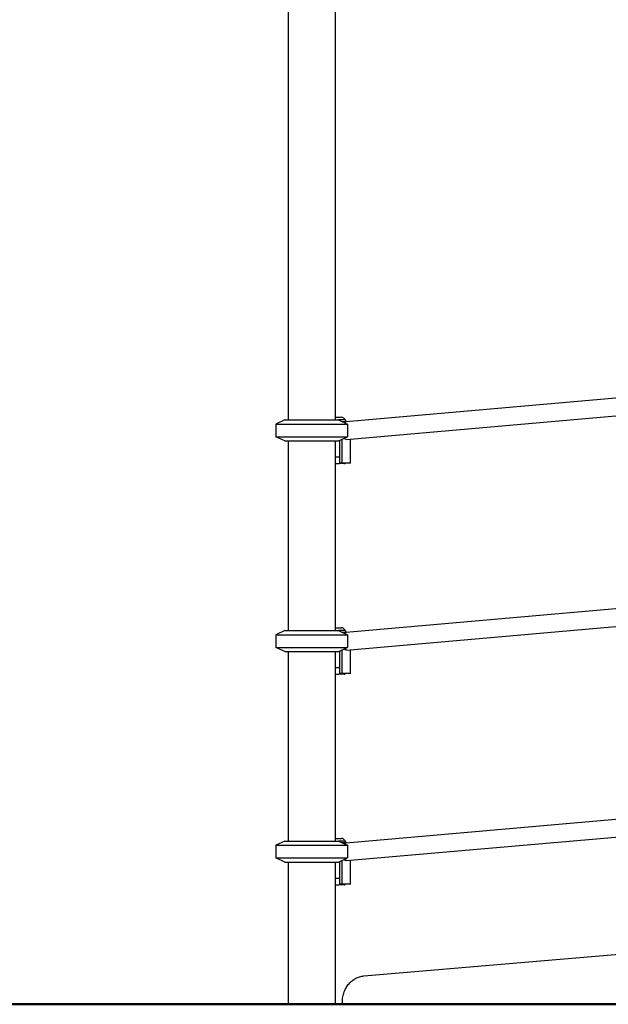
# Model space of a CAD drawing. Units: millimetres. Extents: x 0 to 59400, y 0 to 21000.
# Drawn here: x 34365 to 35483, y 6187 to 8057 of the extents above; entities that cross this region are included whole.
import ezdxf

# ---------------------------------------------------------------- set-up
doc = ezdxf.new("R2010")
doc.units = ezdxf.units.MM
doc.header["$LTSCALE"] = 15
doc.layers.add('P001', color=131, linetype='Continuous')
doc.layers.add('P_7THICK', color=7, linetype='Continuous', lineweight=50)

msp = doc.modelspace()

# ---------------------------------------------------------------- linework, layer by layer
at = {"layer": 'P001', "extrusion": (5.93236e-13, 0, -1)}
for p, q in [((34874.6, 8267.3, 2824.4), (34874.6, 7297.3, 2824.4)), ((34963.6, 8267.3, 2824.4), (34963.6, 7297.3, 2824.4)), ((34984.4, 7294.2, 2824.4), (36043.4, 7386.9, 2824.4)), ((34985.1, 7260.1, 2824.4), (36043.4, 7352.7, 2824.4)), ((34868, 7297.3, 2824.4), (34851, 7289.3, 2824.4)), ((34963.6, 7302.3, 2824.4), (34976.1, 7302.3, 2824.4)), ((34980.5, 7297.3, 2824.4), (34970, 7297.3, 2824.4)), ((34970, 7297.3, 2824.4), (34987, 7289.3, 2824.4)), ((34976.4, 7294.3, 2824.4), (34985.4, 7294.3, 2824.4)), ((34984.8, 7294.5, 2824.4), (34981.9, 7298.6, 2824.4)), ((34851, 7289.3, 2824.4), (34851, 7265.2, 2824.4)), ((34987, 7289.3, 2824.4), (34987, 7265.2, 2824.4)), ((34868, 7257.3, 2824.4), (34851, 7265.2, 2824.4)), ((34874.6, 7257.3, 2824.4), (34874.6, 6897.3, 2824.4)), ((34963.6, 7257.3, 2824.4), (34963.6, 6897.3, 2824.4)), ((34970, 7257.3, 2824.4), (34987, 7265.2, 2824.4)), ((34972.4, 7215.3, 2824.4), (34972.4, 7258.4, 2824.4)), ((34976.2, 7260.2, 2824.4), (34976.2, 7215.3, 2824.4)), ((34993.2, 7215.3, 2824.4), (34993.2, 7260.8, 2824.4)), ((34963.6, 7227.1, 2824.4), (34972.4, 7227.1, 2824.4)), ((34963.6, 7214.1, 2824.4), (34971.1, 7214.1, 2824.4)), ((34971.1, 7214.1, 2824.4), (34972.4, 7215.5, 2824.4)), ((34981.1, 7214.1, 2824.4), (34971.1, 7214.1, 2824.4)), ((34976.2, 7215.3, 2824.4), (34972.4, 7215.3, 2824.4)), ((34993.2, 7215.3, 2824.4), (34976.2, 7215.3, 2824.4)), ((34984.4, 6894.2, 2824.4), (36043.4, 6986.9, 2824.4)), ((34985.1, 6860.1, 2824.4), (36043.4, 6952.7, 2824.4)), ((34963.6, 6902.3, 2824.4), (34976.1, 6902.3, 2824.4)), ((34868, 6897.3, 2824.4), (34851, 6889.3, 2824.4)), ((34851, 6889.3, 2824.4), (34851, 6865.2, 2824.4)), ((34980.5, 6897.3, 2824.4), (34970, 6897.3, 2824.4)), ((34970, 6897.3, 2824.4), (34987, 6889.3, 2824.4)), ((34976.4, 6894.3, 2824.4), (34985.4, 6894.3, 2824.4)), ((34984.8, 6894.5, 2824.4), (34981.9, 6898.6, 2824.4)), ((34987, 6889.3, 2824.4), (34987, 6865.2, 2824.4)), ((34868, 6857.3, 2824.4), (34851, 6865.2, 2824.4)), ((34970, 6857.3, 2824.4), (34987, 6865.2, 2824.4)), ((34874.6, 6857.3, 2824.4), (34874.6, 6497.3, 2824.4)), ((34963.6, 6857.3, 2824.4), (34963.6, 6497.3, 2824.4)), ((34972.4, 6815.3, 2824.4), (34972.4, 6858.4, 2824.4)), ((34976.2, 6860.2, 2824.4), (34976.2, 6815.3, 2824.4)), ((34993.2, 6815.3, 2824.4), (34993.2, 6860.8, 2824.4)), ((34963.6, 6827.1, 2824.4), (34972.4, 6827.1, 2824.4)), ((34963.6, 6814.1, 2824.4), (34971.1, 6814.1, 2824.4)), ((34971.1, 6814.1, 2824.4), (34972.4, 6815.5, 2824.4)), ((34981.1, 6814.1, 2824.4), (34971.1, 6814.1, 2824.4)), ((34976.2, 6815.3, 2824.4), (34972.4, 6815.3, 2824.4)), ((34993.2, 6815.3, 2824.4), (34976.2, 6815.3, 2824.4)), ((34984.4, 6494.2, 2824.4), (36043.4, 6586.9, 2824.4)), ((34985.1, 6460.1, 2824.4), (36043.4, 6552.7, 2824.4)), ((34868, 6497.3, 2824.4), (34851, 6489.3, 2824.4)), ((34851, 6489.3, 2824.4), (34851, 6465.2, 2824.4)), ((34963.6, 6502.3, 2824.4), (34976.1, 6502.3, 2824.4)), ((34980.5, 6497.3, 2824.4), (34970, 6497.3, 2824.4)), ((34970, 6497.3, 2824.4), (34987, 6489.3, 2824.4)), ((34976.4, 6494.3, 2824.4), (34985.4, 6494.3, 2824.4)), ((34984.8, 6494.5, 2824.4), (34981.9, 6498.6, 2824.4)), ((34987, 6489.3, 2824.4), (34987, 6465.2, 2824.4)), ((34868, 6457.3, 2824.4), (34851, 6465.2, 2824.4)), ((34874.6, 6457.3, 2824.4), (34874.6, 6187.3, 2824.4)), ((34963.6, 6457.3, 2824.4), (34963.6, 6187.3, 2824.4)), ((34970, 6457.3, 2824.4), (34987, 6465.2, 2824.4)), ((34972.4, 6415.3, 2824.4), (34972.4, 6458.4, 2824.4)), ((34976.2, 6460.2, 2824.4), (34976.2, 6415.3, 2824.4)), ((34993.2, 6415.3, 2824.4), (34993.2, 6460.8, 2824.4)), ((34963.6, 6427.1, 2824.4), (34972.4, 6427.1, 2824.4)), ((34971.1, 6414.1, 2824.4), (34972.4, 6415.5, 2824.4)), ((34976.2, 6415.3, 2824.4), (34972.4, 6415.3, 2824.4)), ((34993.2, 6415.3, 2824.4), (34976.2, 6415.3, 2824.4)), ((34963.6, 6414.1, 2824.4), (34971.1, 6414.1, 2824.4)), ((34981.1, 6414.1, 2824.4), (34971.1, 6414.1, 2824.4)), ((35018.2, 6241.2, 2824.4), (35533.2, 6285.4, 2824.4)), ((34977.5, 6187.3, 2824.4), (34977.5, 6191.4, 2824.4)), ((34980.5, 6187.3, 2824.4), (35810.4, 6187.3, 2824.4))]:
    msp.add_line(p, q, dxfattribs=at)
at = {"layer": 'P001'}
for p, q in [((34868, 7297.3, 2824.4), (34970, 7297.3, 2824.4)), ((34851, 7289.3, 2824.4), (34987, 7289.3, 2824.4)), ((34851, 7265.2, 2824.4), (34987, 7265.2, 2824.4)), ((34868, 7257.3, 2824.4), (34970, 7257.3, 2824.4)), ((34851, 6889.3, 2824.4), (34987, 6889.3, 2824.4)), ((34868, 6897.3, 2824.4), (34970, 6897.3, 2824.4)), ((34851, 6865.2, 2824.4), (34987, 6865.2, 2824.4)), ((34868, 6857.3, 2824.4), (34970, 6857.3, 2824.4)), ((34851, 6489.3, 2824.4), (34987, 6489.3, 2824.4)), ((34868, 6497.3, 2824.4), (34970, 6497.3, 2824.4)), ((34851, 6465.2, 2824.4), (34987, 6465.2, 2824.4)), ((34868, 6457.3, 2824.4), (34970, 6457.3, 2824.4)), ((34963.6, 6187.3, 2824.4), (34874.6, 6187.3, 2824.4)), ((34977.5, 6187.3, 2824.4), (34980.5, 6187.3, 2824.4))]:
    msp.add_line(p, q, dxfattribs=at)
at = {"layer": 'P001', "elevation": 2824.4}
msp.add_lwpolyline([(34977.5, 6191.4, -0.044386), (34978.4, 6201.4, -0.046056), (34981, 6211.1, -0.04228), (34984.9, 6219.2, -0.045888), (34990.1, 6226.4, -0.044396), (34996, 6232.1, -0.048174), (35002.9, 6236.7, -0.049083), (35010.3, 6239.7, -0.051319), (35018.2, 6241.2)], format="xyb", dxfattribs=at)
at = {"layer": 'P001'}
for centre, major_axis, start_param, end_param in [((34976.1, 7282.3, 2824.4), (0, 20), 5.667706, 6.283185), ((34980.5, 7282.3, 2824.4), (0, 15), 5.639684, 6.283185), ((34981.1, 7224.1, 2824.4), (0, 10), 3.141593, 3.636527), ((34976.1, 6882.3, 2824.4), (0, 20), 5.667706, 6.283185), ((34980.5, 6882.3, 2824.4), (0, 15), 5.639684, 6.283185), ((34981.1, 6824.1, 2824.4), (0, 10), 3.141593, 3.636527), ((34976.1, 6482.3, 2824.4), (0, 20), 5.667706, 6.283185), ((34980.5, 6482.3, 2824.4), (0, 15), 5.639684, 6.283185), ((34981.1, 6424.1, 2824.4), (0, 10), 3.141593, 3.636527)]:
    msp.add_ellipse(centre, major_axis=major_axis, ratio=0.5, start_param=start_param, end_param=end_param, dxfattribs=at)
at = {"layer": 'P001', "extrusion": (0, 0, -1)}
for centre, start_param, end_param in [((34984.7, 7277.2, 2824.4), 2.655479, 3.09799), ((34984.7, 7277.2, 2824.4), 6.239583, 6.789653), ((34984.7, 6877.2, 2824.4), 2.655479, 3.09799), ((34984.7, 6877.2, 2824.4), 6.239583, 6.789653), ((34984.7, 6477.2, 2824.4), 2.655479, 3.09799), ((34984.7, 6477.2, 2824.4), 6.239583, 6.789653)]:
    msp.add_ellipse(centre, major_axis=(0, -17), ratio=0.49857, start_param=start_param, end_param=end_param, dxfattribs=at)
at = {"layer": 'P_7THICK'}
msp.add_line((33941.3, 6187.3, 2824.4), (44610.4, 6187.3, 2824.4), dxfattribs=at)

doc.saveas('drawing.dxf')
